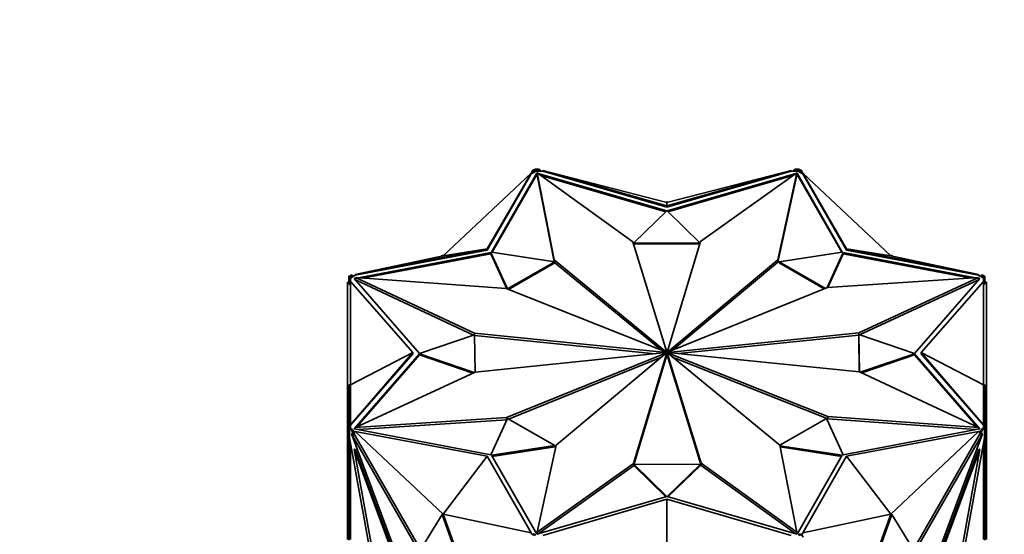
# Model space of a CAD drawing. Units: millimetres. Extents: x 0 to 1778, y 0 to 1984.
# Drawn here: x 1287 to 1354, y 732 to 767 of the extents above; entities that cross this region are included whole.
import ezdxf
from ezdxf import colors
from ezdxf.entities.mleader import LeaderData, LeaderLine
from ezdxf.math import Vec2, Vec3

# ---------------------------------------------------------------- set-up
doc = ezdxf.new("R2010")
doc.units = ezdxf.units.MM
doc.layers.add('DV6_Défaut', color=7, linetype='Continuous')
doc.layers.add('Défaut', color=7, linetype='Continuous')

# ---------------------------------------------------------------- blocks, each defined once
blk = doc.blocks.new('_DOT')
at = {"color": 0}
blk.add_line((0, 0), (-1, 0), dxfattribs=at)
at = {"color": 0, "const_width": 0.333}
blk.add_lwpolyline([(-0.1665, 0, 1), (0.1665, 0, 1)], format="xyb", close=True, dxfattribs=at)
blk = doc.blocks.new('SE5')
at = {"layer": 'DV6_Défaut', "color": 7, "linetype": 'Continuous', "lineweight": 35}
for p, q in [((1322.087, 756.766), (1321.945, 756.684)), ((1322.087, 756.766), (1322.087, 756.732)), ((1322.387, 756.789), (1322.089, 756.789)), ((1322.089, 756.789), (1322.089, 756.732)), ((1322.48, 756.65), (1322.387, 756.789)), ((1322.387, 756.789), (1322.387, 756.732)), ((1340.012, 756.789), (1339.918, 756.65)), ((1340.309, 756.789), (1340.012, 756.789)), ((1340.012, 756.789), (1340.012, 756.732)), ((1340.309, 756.789), (1340.309, 756.732)), ((1340.454, 756.684), (1340.312, 756.766)), ((1340.312, 756.732), (1340.312, 756.766)), ((1315.784, 750.806), (1321.835, 756.5)), ((1318.825, 751.29), (1321.835, 756.5)), ((1318.825, 751.208), (1321.835, 756.457)), ((1322.241, 756.508), (1319.124, 751.073)), ((1322.241, 756.426), (1319.167, 751.066)), ((1321.792, 756.459), (1321.817, 756.504)), ((1321.831, 756.496), (1321.817, 756.504)), ((1321.835, 756.457), (1321.977, 756.539)), ((1321.835, 756.5), (1321.835, 756.457)), ((1321.867, 756.476), (1321.835, 756.494)), ((1321.945, 756.684), (1321.867, 756.476)), ((1321.945, 756.684), (1322.016, 756.643)), ((1321.977, 756.539), (1322.169, 756.65)), ((1322.016, 756.643), (1321.977, 756.539)), ((1322.169, 756.732), (1322.016, 756.643)), ((1322.087, 756.732), (1322.169, 756.732)), ((1322.169, 756.732), (1322.169, 756.732)), ((1322.169, 756.732), (1322.169, 756.65)), ((1322.387, 756.732), (1322.169, 756.732)), ((1322.169, 756.65), (1322.441, 756.65)), ((1322.254, 756.504), (1322.241, 756.508)), ((1322.241, 756.508), (1322.241, 756.426)), ((1322.254, 756.423), (1322.241, 756.426)), ((1328.847, 751.769), (1322.254, 756.536)), ((1322.254, 756.536), (1323.433, 750.53)), ((1322.254, 756.373), (1322.254, 756.536)), ((1322.254, 756.373), (1323.424, 750.415)), ((1331.196, 753.91), (1322.328, 756.483)), ((1322.441, 756.65), (1322.387, 756.732)), ((1322.441, 756.65), (1322.642, 756.65)), ((1331.131, 753.847), (1322.516, 756.347)), ((1331.199, 754.249), (1322.642, 756.693)), ((1322.642, 756.65), (1322.642, 756.693)), ((1331.199, 754.493), (1322.642, 756.693)), ((1322.642, 756.65), (1331.199, 754.168)), ((1331.199, 754.249), (1339.756, 756.693)), ((1331.199, 754.493), (1339.756, 756.693)), ((1331.199, 754.168), (1339.756, 756.65)), ((1340.069, 756.483), (1331.202, 753.91)), ((1339.877, 756.345), (1331.267, 753.847)), ((1333.505, 751.796), (1340.144, 756.536)), ((1340.144, 756.536), (1338.84, 750.537)), ((1340.144, 756.373), (1338.84, 750.374)), ((1339.756, 756.693), (1339.756, 756.65)), ((1339.756, 756.65), (1339.957, 756.65)), ((1340.012, 756.732), (1339.957, 756.65)), ((1339.957, 756.65), (1340.229, 756.65)), ((1340.229, 756.732), (1340.012, 756.732)), ((1340.144, 756.373), (1340.144, 756.536)), ((1340.158, 756.508), (1340.144, 756.504)), ((1340.158, 756.426), (1340.144, 756.423)), ((1343.275, 751.073), (1340.158, 756.508)), ((1340.158, 756.508), (1340.158, 756.426)), ((1343.232, 751.066), (1340.158, 756.426)), ((1340.383, 756.643), (1340.229, 756.732)), ((1340.229, 756.65), (1340.229, 756.732)), ((1340.229, 756.732), (1340.312, 756.732)), ((1340.229, 756.732), (1340.229, 756.732)), ((1340.229, 756.65), (1340.422, 756.539)), ((1340.454, 756.684), (1340.383, 756.643)), ((1340.422, 756.539), (1340.383, 756.643)), ((1340.422, 756.539), (1340.563, 756.457)), ((1340.531, 756.476), (1340.454, 756.684)), ((1340.531, 756.476), (1340.563, 756.494)), ((1343.574, 751.29), (1340.563, 756.5)), ((1340.563, 756.457), (1340.563, 756.5)), ((1346.614, 750.806), (1340.563, 756.5)), ((1340.563, 756.457), (1343.574, 751.208)), ((1340.567, 756.496), (1340.581, 756.504)), ((1340.607, 756.459), (1340.581, 756.504)), ((1331.167, 754.501), (1331.199, 754.55)), ((1331.199, 754.55), (1331.199, 754.493)), ((1331.199, 754.55), (1331.231, 754.501)), ((1331.199, 754.493), (1331.199, 754.249)), ((1331.199, 754.168), (1331.199, 754.249)), ((1328.897, 751.688), (1331.196, 753.91)), ((1331.202, 753.91), (1333.455, 751.714)), ((1331.19, 744.174), (1328.847, 751.769)), ((1333.455, 751.714), (1328.897, 751.688)), ((1328.897, 751.688), (1328.897, 751.607)), ((1333.455, 751.632), (1328.898, 751.606)), ((1331.208, 744.174), (1333.505, 751.796)), ((1333.455, 751.714), (1333.455, 751.632)), ((1318.825, 751.29), (1309.734, 749.513)), ((1309.734, 749.47), (1318.825, 751.208)), ((1315.784, 750.806), (1309.734, 749.513)), ((1319.06, 751.036), (1309.951, 749.295)), ((1319.06, 750.954), (1310.261, 749.272)), ((1315.692, 750.786), (1315.714, 750.847)), ((1315.714, 750.847), (1315.784, 750.806)), ((1315.784, 750.806), (1318.825, 751.29)), ((1318.825, 751.208), (1318.825, 751.29)), ((1320.212, 748.524), (1319.06, 751.036)), ((1319.06, 751.036), (1319.06, 750.954)), ((1320.167, 748.542), (1319.06, 750.954)), ((1319.124, 751.073), (1323.474, 750.407)), ((1338.924, 750.407), (1343.275, 751.073)), ((1343.339, 751.036), (1342.229, 748.618)), ((1343.339, 750.954), (1342.272, 748.63)), ((1352.442, 749.296), (1343.339, 751.036)), ((1343.339, 751.036), (1343.339, 750.954)), ((1352.123, 749.275), (1343.339, 750.954)), ((1346.614, 750.806), (1343.574, 751.29)), ((1343.574, 751.29), (1352.665, 749.513)), ((1343.574, 751.208), (1343.574, 751.29)), ((1343.574, 751.208), (1352.665, 749.47)), ((1346.685, 750.847), (1346.614, 750.806)), ((1346.614, 750.806), (1352.665, 749.513)), ((1346.685, 750.847), (1346.707, 750.786)), ((1323.474, 750.407), (1320.212, 748.524)), ((1323.474, 750.325), (1320.296, 748.491)), ((1323.433, 750.53), (1331.17, 744.169)), ((1323.433, 750.413), (1323.433, 750.53)), ((1323.474, 750.407), (1323.474, 750.325)), ((1323.474, 750.333), (1330.814, 744.299)), ((1338.84, 750.537), (1331.228, 744.169)), ((1338.84, 750.374), (1331.578, 744.299)), ((1338.84, 750.374), (1338.84, 750.537)), ((1342.108, 748.569), (1338.924, 750.407)), ((1338.924, 750.407), (1338.924, 750.325)), ((1342.025, 748.535), (1338.924, 750.325)), ((1309.299, 749.405), (1309.299, 749.233)), ((1309.299, 749.405), (1309.399, 749.405)), ((1309.482, 749.489), (1309.341, 749.407)), ((1309.399, 749.407), (1309.341, 749.407)), ((1309.341, 749.405), (1309.341, 749.407)), ((1309.553, 749.448), (1309.399, 749.359)), ((1309.399, 749.359), (1309.399, 749.407)), ((1309.399, 749.277), (1309.592, 749.388)), ((1309.399, 749.359), (1309.399, 749.359)), ((1309.399, 749.359), (1309.399, 749.233)), ((1309.482, 749.489), (1309.553, 749.448)), ((1309.592, 749.388), (1309.553, 749.448)), ((1309.592, 749.388), (1309.734, 749.47)), ((1309.734, 749.47), (1309.734, 749.513)), ((1317.948, 745.477), (1309.739, 749.31)), ((1309.739, 749.31), (1320.129, 748.557)), ((1309.739, 749.147), (1309.739, 749.31)), ((1352.66, 749.31), (1342.258, 748.629)), ((1344.404, 745.503), (1352.66, 749.31)), ((1352.66, 749.147), (1352.66, 749.31)), ((1352.665, 749.513), (1352.665, 749.47)), ((1352.665, 749.47), (1352.807, 749.388)), ((1352.846, 749.448), (1352.807, 749.388)), ((1352.807, 749.388), (1352.999, 749.277)), ((1352.916, 749.489), (1352.846, 749.448)), ((1352.999, 749.359), (1352.846, 749.448)), ((1353.058, 749.407), (1352.916, 749.489)), ((1353.058, 749.407), (1352.999, 749.407)), ((1352.999, 749.407), (1352.999, 749.359)), ((1353.099, 749.405), (1352.999, 749.405)), ((1352.999, 749.359), (1352.999, 749.359)), ((1352.999, 749.233), (1352.999, 749.359)), ((1353.058, 749.407), (1353.058, 749.405)), ((1353.099, 749.233), (1353.099, 749.405)), ((1309.199, 739.784), (1309.199, 749)), ((1309.299, 749), (1309.199, 749)), ((1309.299, 749.233), (1309.299, 748.855)), ((1309.299, 749.233), (1309.399, 749.233)), ((1309.299, 748.855), (1309.399, 748.855)), ((1309.399, 749.233), (1309.399, 749.12)), ((1309.399, 749.047), (1309.399, 749.12)), ((1313.699, 744.146), (1309.399, 749.047)), ((1309.399, 741.906), (1309.399, 749.047)), ((1309.739, 749.254), (1309.645, 749.236)), ((1309.645, 749.236), (1314.145, 744.066)), ((1309.739, 749.172), (1309.706, 749.166)), ((1317.883, 745.344), (1309.739, 749.147)), ((1342.258, 748.629), (1331.24, 744.162)), ((1344.469, 745.37), (1352.66, 749.147)), ((1348.253, 744.066), (1352.753, 749.236)), ((1348.699, 744.146), (1352.999, 749.047)), ((1352.753, 749.236), (1352.66, 749.254)), ((1352.692, 749.166), (1352.66, 749.172)), ((1353.099, 749.233), (1352.999, 749.233)), ((1352.999, 749.12), (1352.999, 749.233)), ((1352.999, 749.12), (1352.999, 749.047)), ((1352.999, 741.906), (1352.999, 749.047)), ((1353.099, 748.857), (1352.999, 748.857)), ((1353.099, 748.857), (1353.099, 749.233)), ((1353.099, 748.999), (1353.199, 748.999)), ((1353.199, 739.784), (1353.199, 748.999)), ((1320.129, 748.557), (1331.158, 744.162)), ((1314.145, 744.066), (1317.949, 745.366)), ((1331.15, 744.151), (1317.948, 745.477)), ((1317.948, 745.366), (1317.948, 745.477)), ((1317.949, 745.366), (1317.993, 742.787)), ((1330.396, 744.063), (1317.95, 745.313)), ((1331.248, 744.151), (1344.404, 745.503)), ((1332.003, 744.065), (1344.404, 745.34)), ((1344.404, 745.34), (1344.404, 745.503)), ((1344.449, 742.815), (1344.404, 745.393)), ((1344.404, 745.393), (1344.404, 745.311)), ((1344.404, 745.393), (1348.253, 744.066)), ((1344.404, 745.34), (1344.404, 745.34)), ((1344.447, 742.815), (1344.404, 745.311)), ((1309.399, 741.906), (1313.699, 744.146)), ((1313.699, 744.146), (1309.399, 739.166)), ((1309.399, 739.123), (1313.699, 744.064)), ((1314.145, 744.062), (1309.645, 738.892)), ((1314.145, 743.98), (1309.831, 739.024)), ((1313.699, 744.064), (1313.699, 744.146)), ((1317.929, 742.757), (1314.145, 744.062)), ((1314.145, 744.062), (1314.145, 743.98)), ((1317.828, 742.711), (1314.145, 743.98)), ((1331.15, 744.141), (1317.995, 742.788)), ((1320.14, 739.662), (1331.158, 744.129)), ((1323.558, 737.754), (1331.171, 744.122)), ((1331.191, 744.117), (1328.894, 736.495)), ((1331.191, 743.954), (1328.894, 736.332)), ((1331.15, 744.141), (1331.15, 744.151)), ((1331.158, 744.129), (1331.158, 744.162)), ((1331.158, 744.111), (1331.158, 744.129)), ((1331.17, 744.122), (1331.17, 744.169)), ((1331.19, 744.117), (1331.19, 744.174)), ((1331.191, 743.954), (1331.191, 744.117)), ((1331.208, 744.011), (1331.208, 744.174)), ((1331.208, 744.117), (1333.551, 736.522)), ((1331.208, 743.954), (1331.208, 744.117)), ((1331.208, 743.954), (1333.551, 736.359)), ((1331.228, 744.122), (1331.228, 744.169)), ((1338.965, 737.761), (1331.228, 744.122)), ((1331.24, 744.112), (1331.24, 744.162)), ((1331.24, 744.112), (1331.24, 744.129)), ((1342.27, 739.734), (1331.24, 744.129)), ((1331.248, 744.141), (1331.248, 744.151)), ((1331.248, 744.141), (1344.45, 742.815)), ((1348.253, 744.062), (1344.515, 742.784)), ((1348.253, 743.98), (1344.616, 742.737)), ((1352.753, 738.892), (1348.253, 744.062)), ((1348.253, 744.062), (1348.253, 743.98)), ((1352.566, 739.025), (1348.253, 743.98)), ((1352.999, 741.906), (1348.699, 744.146)), ((1348.699, 744.146), (1352.999, 739.166)), ((1348.699, 744.064), (1348.699, 744.146)), ((1348.699, 744.064), (1352.999, 739.123)), ((1320.29, 739.559), (1330.82, 743.829)), ((1342.27, 739.571), (1331.585, 743.829)), ((1317.995, 742.788), (1309.739, 738.981)), ((1344.45, 742.815), (1352.66, 738.981)), ((1309.299, 741.906), (1309.399, 741.906)), ((1309.299, 739.058), (1309.299, 741.906)), ((1309.399, 741.906), (1309.399, 739.166)), ((1352.999, 741.906), (1352.999, 739.166)), ((1353.099, 741.906), (1352.999, 741.906)), ((1353.099, 741.906), (1353.099, 739.058)), ((1309.299, 739.784), (1309.199, 739.784)), ((1309.199, 738.917), (1309.199, 739.784)), ((1309.399, 739.123), (1309.399, 739.166)), ((1309.739, 738.981), (1320.14, 739.662)), ((1309.957, 738.832), (1320.14, 739.498)), ((1319.06, 737.092), (1320.212, 739.604)), ((1320.14, 739.498), (1320.14, 739.662)), ((1320.14, 739.498), (1320.169, 739.51)), ((1320.212, 739.604), (1323.474, 737.721)), ((1338.968, 737.746), (1342.186, 739.604)), ((1342.186, 739.604), (1343.339, 737.092)), ((1342.27, 739.571), (1342.27, 739.734)), ((1352.66, 738.981), (1342.27, 739.734)), ((1352.447, 738.833), (1342.27, 739.571)), ((1352.999, 739.166), (1352.999, 739.123)), ((1353.099, 739.784), (1353.199, 739.784)), ((1353.199, 738.916), (1353.199, 739.784)), ((1309.299, 738.917), (1309.199, 738.917)), ((1309.199, 738.917), (1309.199, 738.068)), ((1309.299, 739.058), (1309.399, 739.058)), ((1309.299, 739.058), (1309.299, 738.886)), ((1309.299, 738.886), (1309.399, 738.886)), ((1309.299, 738.886), (1309.299, 738.574)), ((1309.299, 738.574), (1309.341, 738.574)), ((1309.299, 738.574), (1309.299, 738.556)), ((1309.299, 738.556), (1309.341, 738.556)), ((1309.299, 738.556), (1309.299, 732.433)), ((1309.341, 738.884), (1309.482, 738.803)), ((1309.341, 738.884), (1309.399, 738.884)), ((1309.341, 738.884), (1309.341, 738.271)), ((1309.399, 739.058), (1309.399, 739.123)), ((1309.399, 739.058), (1309.399, 738.932)), ((1309.399, 738.932), (1309.553, 738.843)), ((1309.399, 738.884), (1309.399, 738.932)), ((1309.539, 738.582), (1309.468, 738.541)), ((1314.108, 730.435), (1309.468, 738.541)), ((1309.468, 738.541), (1315.64, 721.969)), ((1309.482, 738.803), (1309.553, 738.843)), ((1309.482, 738.803), (1309.611, 738.456)), ((1309.611, 738.456), (1309.539, 738.582)), ((1309.553, 738.843), (1309.592, 738.739)), ((1309.734, 738.658), (1309.592, 738.739)), ((1309.592, 738.739), (1309.682, 738.496)), ((1309.611, 738.456), (1309.682, 738.496)), ((1309.645, 738.892), (1319.06, 737.092)), ((1314.228, 730.555), (1309.682, 738.496)), ((1309.739, 738.917), (1309.706, 738.88)), ((1318.825, 737.001), (1309.734, 738.7)), ((1309.734, 738.7), (1309.734, 738.658)), ((1315.784, 733.007), (1309.734, 738.7)), ((1309.739, 738.874), (1309.739, 738.981)), ((1343.339, 737.092), (1352.753, 738.892)), ((1343.574, 737.001), (1352.665, 738.7)), ((1346.614, 733.007), (1352.665, 738.7)), ((1352.93, 738.541), (1346.758, 721.969)), ((1348.171, 730.555), (1352.716, 738.496)), ((1348.29, 730.435), (1352.93, 738.541)), ((1352.66, 738.874), (1352.66, 738.981)), ((1352.692, 738.88), (1352.66, 738.917)), ((1352.807, 738.739), (1352.665, 738.658)), ((1352.665, 738.658), (1352.665, 738.7)), ((1352.716, 738.496), (1352.807, 738.739)), ((1352.787, 738.456), (1352.716, 738.496)), ((1352.787, 738.456), (1352.916, 738.803)), ((1352.787, 738.456), (1352.859, 738.582)), ((1352.807, 738.739), (1352.846, 738.843)), ((1352.846, 738.843), (1352.999, 738.932)), ((1352.916, 738.803), (1352.846, 738.843)), ((1352.859, 738.582), (1352.93, 738.541)), ((1352.916, 738.803), (1353.058, 738.884)), ((1352.999, 739.123), (1352.999, 739.058)), ((1352.999, 738.932), (1352.999, 739.058)), ((1353.099, 739.058), (1352.999, 739.058)), ((1352.999, 738.932), (1352.999, 738.884)), ((1353.099, 738.886), (1352.999, 738.886)), ((1352.999, 738.884), (1353.058, 738.884)), ((1353.058, 738.271), (1353.058, 738.884)), ((1353.099, 738.574), (1353.058, 738.574)), ((1353.099, 738.556), (1353.058, 738.556)), ((1353.099, 738.886), (1353.099, 739.058)), ((1353.099, 738.916), (1353.199, 738.916)), ((1353.099, 738.574), (1353.099, 738.886)), ((1353.099, 738.556), (1353.099, 738.574)), ((1353.099, 732.433), (1353.099, 738.556)), ((1353.199, 738.916), (1353.199, 738.068)), ((1309.199, 732.633), (1309.199, 738.068)), ((1309.299, 738.068), (1309.199, 738.068)), ((1310.762, 730.394), (1309.341, 738.271)), ((1309.399, 737.947), (1309.399, 731.262)), ((1353.058, 738.271), (1351.636, 730.394)), ((1352.999, 731.262), (1352.999, 737.947)), ((1353.099, 738.068), (1353.199, 738.068)), ((1353.199, 732.633), (1353.199, 738.068)), ((1309.716, 737.487), (1309.646, 737.446)), ((1310.956, 730.184), (1309.646, 737.446)), ((1309.646, 737.446), (1314.928, 723.264)), ((1309.716, 737.487), (1314.998, 723.304)), ((1323.474, 737.721), (1319.124, 737.055)), ((1323.474, 737.639), (1319.167, 736.98)), ((1322.254, 731.755), (1323.558, 737.754)), ((1323.474, 737.721), (1323.474, 737.639)), ((1340.144, 731.755), (1338.965, 737.761)), ((1343.275, 737.055), (1338.975, 737.713)), ((1343.232, 736.98), (1338.991, 737.629)), ((1352.682, 737.487), (1347.4, 723.304)), ((1352.753, 737.446), (1347.471, 723.264)), ((1351.442, 730.184), (1352.753, 737.446)), ((1352.682, 737.487), (1352.753, 737.446)), ((1315.784, 733.007), (1318.825, 737.001)), ((1318.825, 737.001), (1321.835, 731.714)), ((1319.124, 737.055), (1322.241, 731.62)), ((1328.894, 736.495), (1322.254, 731.755)), ((1328.894, 736.332), (1328.894, 736.495)), ((1328.944, 736.414), (1333.501, 736.44)), ((1333.501, 736.44), (1331.202, 734.218)), ((1333.501, 736.44), (1333.501, 736.358)), ((1333.551, 736.522), (1340.144, 731.755)), ((1333.551, 736.359), (1333.551, 736.522)), ((1340.158, 731.62), (1343.275, 737.055)), ((1343.574, 737.001), (1340.563, 731.714)), ((1346.614, 733.007), (1343.574, 737.001)), ((1328.894, 736.332), (1322.329, 731.645)), ((1331.196, 734.218), (1328.944, 736.414)), ((1328.944, 736.414), (1328.944, 736.332)), ((1331.131, 734.199), (1328.944, 736.332)), ((1333.501, 736.358), (1331.267, 734.199)), ((1333.551, 736.359), (1340.071, 731.645)), ((1322.241, 731.62), (1331.196, 734.218)), ((1331.199, 734.042), (1322.642, 731.521)), ((1331.199, 729.32), (1331.199, 734.042)), ((1331.199, 734.042), (1339.756, 731.521)), ((1331.202, 734.218), (1340.158, 731.62)), ((1309.299, 732.633), (1309.199, 732.633)), ((1309.199, 731.248), (1309.199, 732.633)), ((1309.299, 732.433), (1309.399, 732.433)), ((1309.299, 732.433), (1309.299, 731.216)), ((1315.714, 732.966), (1314.179, 730.476)), ((1315.714, 732.966), (1315.784, 733.007)), ((1317.248, 728.704), (1315.714, 732.966)), ((1315.784, 733.007), (1321.835, 731.714)), ((1317.318, 728.746), (1315.784, 733.007)), ((1346.614, 733.007), (1340.563, 731.714)), ((1346.614, 733.007), (1345.08, 728.746)), ((1346.685, 732.966), (1345.15, 728.704)), ((1346.685, 732.966), (1346.614, 733.007)), ((1348.219, 730.476), (1346.685, 732.966)), ((1353.099, 732.433), (1352.999, 732.433)), ((1353.099, 732.633), (1353.199, 732.633)), ((1353.099, 731.216), (1353.099, 732.433)), ((1353.199, 731.248), (1353.199, 732.633)), ((1321.835, 731.671), (1321.835, 731.714)), ((1321.945, 731.607), (1321.835, 731.671)), ((1322.254, 731.624), (1322.254, 731.755)), ((1340.144, 731.624), (1340.144, 731.755)), ((1340.563, 731.671), (1340.454, 731.607)), ((1340.563, 731.714), (1340.563, 731.671)), ((1321.945, 731.607), (1322.016, 731.648)), ((1321.945, 731.607), (1322.087, 731.526)), ((1322.016, 731.648), (1322.169, 731.559)), ((1340.229, 731.559), (1340.383, 731.648)), ((1340.312, 731.526), (1340.454, 731.607)), ((1340.454, 731.607), (1340.383, 731.648)), ((1340.454, 731.607), (1340.582, 731.411))]:
    blk.add_line(p, q, dxfattribs=at)
for major_axis, start_param, end_param in [((-0.05, 0), 5.679045, 6.110938), ((-0.05, 0), 0.176263, 0.612241), ((-0.05, 0), 4.888652, 5.32463), ((-0.05, 0), 0.966656, 1.398549), ((0.05, 0), 0.966656, 1.398549), ((0.05, 0), 4.888652, 5.32463), ((0.05, 0), 0.176263, 0.612241), ((0.05, 0), 5.679045, 6.110938)]:
    blk.add_ellipse((1331.199, 744.146), major_axis=major_axis, ratio=0.57735, start_param=start_param, end_param=end_param, dxfattribs=at)

msp = doc.modelspace()

# ---------------------------------------------------------------- block references
at = {"layer": 'Défaut'}
msp.add_blockref('SE5', (0, 0), dxfattribs=at)

# ---------------------------------------------------------------- leaders
at = {"layer": 'Défaut', "color": 7, "linetype": 'Continuous', "lineweight": 18}
ml = msp.add_multileader_mtext('Standard', dxfattribs=at)
ml.set_content('{\\pxsm0.9;\\fSolid Edge ISO|b1||i0||c0|p34;\\W1.;10/12/2018\\P}', color=256)
ml.set_leader_properties()
ml.set_arrow_properties(name='DOT')
ml.build(insert=Vec2(0, 0))
ml.multileader.update_dxf_attribs({"leader_type": 0, "dogleg_length": 0, "arrow_head_size": 12})
ctx = ml.context
ctx.base_point, ctx.char_height, ctx.arrow_head_size, ctx.landing_gap_size = Vec3(1690.873, 1949.938), 12, 12, 4.2
notes = []
notes.append((ctx, [(0, (0, 0, 0), (0, 0), (1, 0), 1, [])]))
ctx.mtext.insert = Vec3(1692.873, 1956.059)
for ctx, leaders in notes:
    for number, flags, end, landing, length, lines in leaders:
        leader = LeaderData()
        leader.index, (leader.has_last_leader_line, leader.has_dogleg_vector, leader.attachment_direction) = number, flags
        leader.last_leader_point, leader.dogleg_vector, leader.dogleg_length = Vec3(end), Vec3(landing), length
        for number, points, colour, breaks in lines:
            line = LeaderLine()
            line.index, line.vertices, line.color, line.breaks = number, Vec3.list(points), colors.encode_raw_color(colour), breaks
            leader.lines.append(line)
        ctx.leaders.append(leader)

doc.saveas('drawing.dxf')
